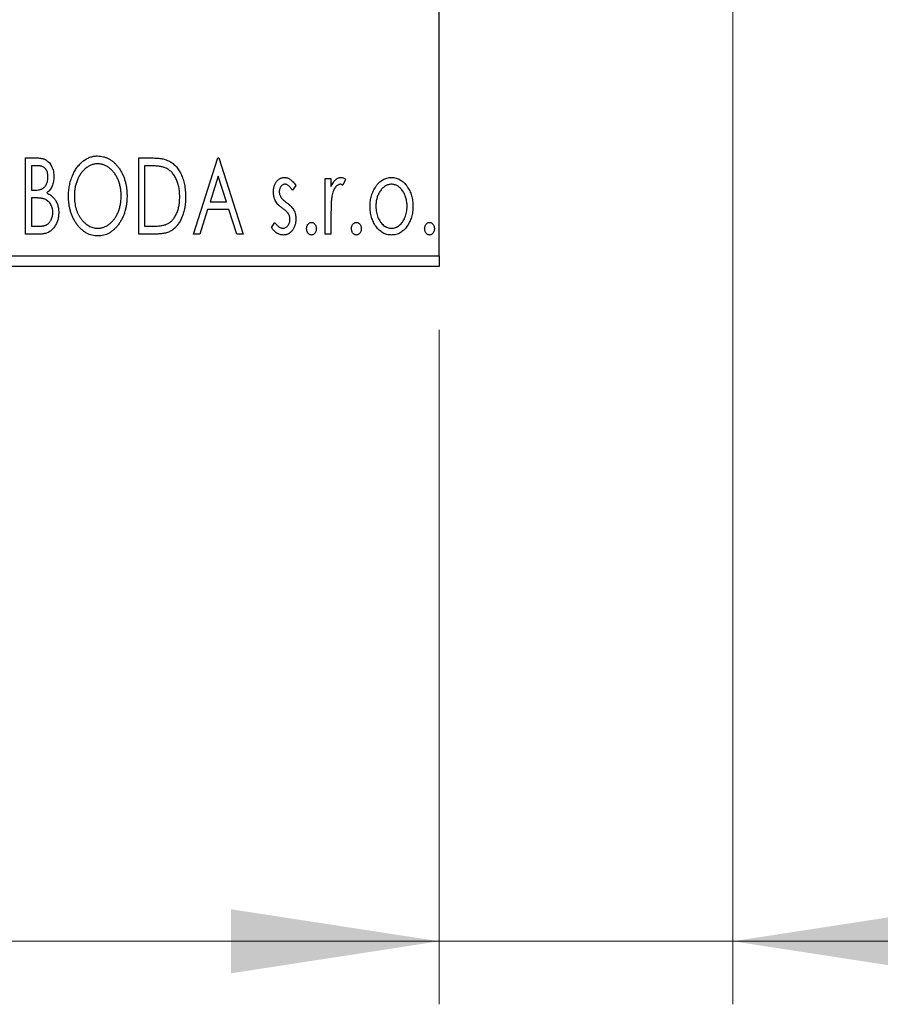
# Model space of a CAD drawing. Units: millimetres. Extents: x 15 to 415, y 5 to 292.
# Drawn here: x 277 to 290, y 131 to 146 of the extents above; entities that cross this region are included whole.
import ezdxf

# ---------------------------------------------------------------- set-up
doc = ezdxf.new("R2010")
doc.units = ezdxf.units.MM
doc.styles.add('SLDTEXTSTYLE0', font='TXT', dxfattribs={"width": 0.75})
doc.dimstyles.new('SLDDIMSTYLE0', dxfattribs={"dimtxt": 3.5, "dimasz": 3.302, "dimexe": 0, "dimexo": 0.0625, "dimgap": 0.875, "dimtad": 1, "dimdec": 0, "dimlfac": 2.9, "dimrnd": 1e-09, "dimzin": 12, "dimdsep": 46, "dimtxsty": 'SLDTEXTSTYLE0', "dimsah": 1, "dimcen": 0.09, "dimadec": 0, "dimazin": 3, "dimtfac": 1, "dimtdec": 0, "dimtofl": 0, "dimtmove": 0, "dimatfit": 3, "dimfxl": 1, "dimfrac": 2, "dimtolj": 1, "dimtzin": 12, "dimarcsym": 0})
doc.dimstyles.new('SLDDIMSTYLE1', dxfattribs={"dimtxt": 3.5, "dimasz": 3.302, "dimexe": 0, "dimexo": 0.0625, "dimgap": 0.875, "dimtad": 1, "dimdec": 0, "dimlfac": 2.9, "dimrnd": 1e-09, "dimzin": 12, "dimdsep": 46, "dimtxsty": 'SLDTEXTSTYLE0', "dimsah": 1, "dimcen": 0.09, "dimadec": 0, "dimazin": 3, "dimtfac": 1, "dimtdec": 0, "dimtmove": 0, "dimatfit": 0, "dimfxl": 1, "dimfrac": 2, "dimtolj": 1, "dimtzin": 12, "dimarcsym": 0})

# ---------------------------------------------------------------- blocks, each defined once
blk = doc.blocks.new('_D_6')
at = {"color": 7, "linetype": 'Continuous', "lineweight": 0}
for p, q in [((245.94, 141.329), (245.94, 130.633)), ((283.181, 141.329), (283.181, 130.633)), ((283.181, 131.633), (245.94, 131.633))]:
    blk.add_line(p, q, dxfattribs=at)
at = {"color": 7, "linetype": 'Continuous', "lineweight": 18}
for points in [[(245.94, 131.633), (249.242, 131.125), (249.242, 132.141)], [(283.181, 131.633), (279.879, 132.141), (279.879, 131.125)]]:
    blk.add_solid(points, dxfattribs=at)
at = {"color": 7, "linetype": 'Continuous', "lineweight": 18, "insert": (260.682, 136.145), "char_height": 3.5, "attachment_point": 1, "style": 'SLDTEXTSTYLE0'}
blk.add_mtext('108', dxfattribs=at)
blk = doc.blocks.new('_D_7')
at = {"color": 7, "linetype": 'Continuous', "lineweight": 0}
for p, q in [((287.837, 152.709), (287.837, 130.633)), ((283.181, 141.329), (283.181, 130.633)), ((283.181, 131.633), (276.831, 131.633)), ((287.837, 131.633), (283.181, 131.633)), ((287.837, 131.633), (295.773, 131.633))]:
    blk.add_line(p, q, dxfattribs=at)
at = {"color": 7, "linetype": 'Continuous', "lineweight": 18}
for points in [[(283.181, 131.633), (279.879, 132.141), (279.879, 131.125)], [(287.837, 131.633), (291.139, 131.125), (291.139, 132.141)]]:
    blk.add_solid(points, dxfattribs=at)
at = {"color": 7, "linetype": 'Continuous', "lineweight": 18, "insert": (290.6, 136.145), "char_height": 3.5, "attachment_point": 1, "style": 'SLDTEXTSTYLE0'}
blk.add_mtext('14', dxfattribs=at)
blk = doc.blocks.new('_D_10')
at = {"color": 7, "linetype": 'Continuous', "lineweight": 0}
for p, q in [((306.513, 166.467), (306.513, 172.817)), ((284.871, 166.467), (297.075, 166.467)), ((298.599, 166.467), (307.513, 166.467)), ((306.513, 166.467), (306.513, 149.226)), ((284.871, 149.226), (287.075, 149.226)), ((288.599, 149.226), (297.075, 149.226)), ((298.599, 149.226), (307.513, 149.226)), ((306.513, 149.226), (306.513, 142.876))]:
    blk.add_line(p, q, dxfattribs=at)
at = {"color": 7, "linetype": 'Continuous', "lineweight": 18}
for points in [[(306.513, 166.467), (307.021, 169.769), (306.005, 169.769)], [(306.513, 149.226), (306.005, 145.924), (307.021, 145.924)]]:
    blk.add_solid(points, dxfattribs=at)
at = {"color": 7, "linetype": 'Continuous', "lineweight": 18, "char_height": 3.5, "attachment_point": 1, "rotation": 90, "style": 'SLDTEXTSTYLE0'}
for s, insert in [('50', (301.947, 157.9)), ('%%c', (302.001, 152.621))]:
    blk.add_mtext(s, dxfattribs=dict(at, insert=insert))

msp = doc.modelspace()

# ---------------------------------------------------------------- linework, layer by layer
at = {"color": 7, "linetype": 'Continuous', "lineweight": 25}
for p, q in [((283.1814, 142.5018), (283.1814, 173.1915)), ((276.6208, 144.0536), (276.7915, 144.0536)), ((276.6208, 142.8467), (276.6208, 144.0536)), ((278.4157, 144.0536), (278.5985, 144.0536)), ((278.4157, 142.8467), (278.4157, 144.0536)), ((279.2822, 142.8467), (279.669, 144.0536)), ((279.669, 144.0536), (279.6845, 144.0536)), ((279.6845, 144.0536), (280.0713, 142.8467)), ((276.7137, 143.9298), (276.7137, 143.543)), ((276.8099, 143.9298), (276.7137, 143.9298)), ((278.5694, 143.9298), (278.5085, 143.9298)), ((278.5085, 143.9298), (278.5085, 142.9705)), ((279.6765, 143.7625), (279.5469, 143.3573)), ((279.8066, 143.3573), (279.6765, 143.7625)), ((281.371, 143.7286), (281.4639, 143.7286)), ((281.371, 142.8467), (281.371, 143.7286)), ((281.4639, 143.7286), (281.4639, 143.5988)), ((281.696, 143.7139), (281.6517, 143.6201)), ((276.7137, 143.543), (276.761, 143.543)), ((280.9068, 143.6186), (280.8524, 143.543)), ((276.7137, 143.4192), (276.7137, 142.9705)), ((276.7606, 143.4192), (276.7137, 143.4192)), ((279.5469, 143.3573), (279.8066, 143.3573)), ((279.5073, 143.2335), (279.3832, 142.8467)), ((279.8462, 143.2335), (279.5073, 143.2335)), ((279.9702, 142.8467), (279.8462, 143.2335)), ((280.52, 142.9506), (280.5732, 143.0323)), ((281.4639, 143.1431), (281.4639, 142.8467)), ((276.7137, 142.9705), (276.8198, 142.9705)), ((278.5085, 142.9705), (278.6084, 142.9705)), ((276.8621, 142.8467), (276.6208, 142.8467)), ((278.6961, 142.8467), (278.4157, 142.8467)), ((279.3832, 142.8467), (279.2822, 142.8467)), ((280.0713, 142.8467), (279.9702, 142.8467)), ((281.4639, 142.8467), (281.371, 142.8467)), ((245.94, 142.5018), (283.1814, 142.5018)), ((283.1814, 142.5018), (283.1814, 142.3294)), ((283.1814, 142.3294), (245.94, 142.3294))]:
    msp.add_line(p, q, dxfattribs=at)
for points, knots in [([(276.7915, 144.0536), (276.7999, 144.0535), (276.8161, 144.0534), (276.8397, 144.0516), (276.8618, 144.049), (276.8824, 144.0452), (276.9015, 144.0403), (276.9192, 144.0346), (276.9355, 144.0277), (276.9549, 144.0165), (276.9769, 143.9998), (277.0009, 143.9757), (277.021, 143.9462), (277.0383, 143.9129), (277.0521, 143.8764), (277.0624, 143.8376), (277.0685, 143.7967), (277.0692, 143.7687), (277.0695, 143.7545)], [0, 0, 0, 0, 0.0539059, 0.104305, 0.1518072, 0.1971398, 0.2388694, 0.2786923, 0.3165266, 0.3522657, 0.4222268, 0.4940536, 0.5699633, 0.6506276, 0.7349384, 0.8201633, 0.9086973, 1, 1, 1, 1]), ([(277.3016, 143.4448), (277.3018, 143.4591), (277.3022, 143.4876), (277.3052, 143.53), (277.3099, 143.5716), (277.3168, 143.6124), (277.3251, 143.6525), (277.336, 143.6916), (277.348, 143.7302), (277.3628, 143.7675), (277.3784, 143.8037), (277.3962, 143.8377), (277.415, 143.8699), (277.4351, 143.9002), (277.4569, 143.9281), (277.4799, 143.9544), (277.5043, 143.9786), (277.5302, 144.0005), (277.5568, 144.0204), (277.5843, 144.0373), (277.6122, 144.052), (277.6407, 144.0638), (277.6697, 144.0732), (277.6994, 144.0795), (277.7295, 144.0839), (277.7498, 144.0843), (277.76, 144.0845)], [0, 0, 0, 0, 0.0494916, 0.0982509, 0.1463843, 0.194002, 0.240888, 0.2875509, 0.3339665, 0.3801676, 0.4257212, 0.4698566, 0.5127158, 0.5541933, 0.5950051, 0.6349877, 0.674496, 0.713541, 0.7519022, 0.7888516, 0.8249077, 0.860424, 0.8951483, 0.9298815, 0.9649479, 1, 1, 1, 1]), ([(277.7641, 143.9607), (277.7561, 143.9606), (277.7399, 143.9603), (277.716, 143.9566), (277.6924, 143.9514), (277.669, 143.9439), (277.6461, 143.9338), (277.6233, 143.922), (277.6009, 143.9078), (277.5791, 143.8917), (277.5578, 143.874), (277.5381, 143.8542), (277.5191, 143.8332), (277.5015, 143.8106), (277.485, 143.7867), (277.4697, 143.7612), (277.4558, 143.7341), (277.4386, 143.6959), (277.4207, 143.6455), (277.4057, 143.5817), (277.3962, 143.5145), (277.3951, 143.4687), (277.3945, 143.4453)], [0, 0, 0, 0, 0.0345403, 0.0690479, 0.1033755, 0.1381923, 0.1739026, 0.2104877, 0.2480226, 0.2870235, 0.3267056, 0.3664852, 0.406812, 0.4476159, 0.4890671, 0.531328, 0.5748578, 0.6195021, 0.7103224, 0.8036588, 0.8998126, 1, 1, 1, 1]), ([(277.76, 144.0845), (277.7764, 144.0839), (277.8087, 144.0828), (277.8561, 144.0742), (277.9013, 144.0594), (277.9448, 144.0397), (277.9858, 144.0134), (278.0248, 143.9817), (278.0616, 143.9441), (278.096, 143.9013), (278.1274, 143.8546), (278.155, 143.8047), (278.1781, 143.7521), (278.1974, 143.697), (278.212, 143.6391), (278.2223, 143.5786), (278.2288, 143.5155), (278.2296, 143.4725), (278.23, 143.4506)], [0, 0, 0, 0, 0.05613113, 0.1105447, 0.16449069, 0.21858619, 0.27379832, 0.33070257, 0.39042892, 0.45362626, 0.5184695, 0.58308203, 0.64857938, 0.71492335, 0.78300843, 0.85275626, 0.92515567, 1, 1, 1, 1]), ([(278.1372, 143.4508), (278.1371, 143.4625), (278.1368, 143.4857), (278.1342, 143.52), (278.1307, 143.5535), (278.1254, 143.5861), (278.1184, 143.6178), (278.1099, 143.6486), (278.1, 143.6786), (278.0887, 143.7078), (278.0759, 143.7358), (278.0619, 143.7624), (278.0466, 143.7876), (278.0301, 143.8114), (278.0125, 143.8338), (277.9933, 143.8544), (277.9732, 143.874), (277.9518, 143.8917), (277.9297, 143.9079), (277.9071, 143.922), (277.8841, 143.9338), (277.8609, 143.9439), (277.8371, 143.9514), (277.8131, 143.9566), (277.7887, 143.9603), (277.7724, 143.9606), (277.7641, 143.9607)], [0, 0, 0, 0, 0.0501967, 0.0994661, 0.1475107, 0.194852, 0.2412901, 0.2868849, 0.3320877, 0.3770155, 0.4211564, 0.4641967, 0.5062816, 0.547566, 0.5882145, 0.6286324, 0.6685313, 0.708592, 0.7479832, 0.7859183, 0.8229149, 0.8590449, 0.8946202, 0.929721, 0.9646696, 1, 1, 1, 1]), ([(278.5985, 144.0536), (278.6144, 144.0534), (278.6451, 144.0531), (278.6896, 144.0512), (278.7306, 144.048), (278.7682, 144.0431), (278.8025, 144.0373), (278.8334, 144.0297), (278.861, 144.021), (278.8778, 144.0136), (278.8857, 144.01)], [0, 0, 0, 0, 0.1636057, 0.3149442, 0.4558731, 0.5849952, 0.7041195, 0.8121272, 0.9111502, 1, 1, 1, 1]), ([(278.8857, 144.01), (278.8962, 144.0047), (278.9172, 143.994), (278.9468, 143.9742), (278.9744, 143.9515), (279.0005, 143.9263), (279.0245, 143.8979), (279.0472, 143.867), (279.0679, 143.8332), (279.0867, 143.7966), (279.1035, 143.7578), (279.1184, 143.7171), (279.1306, 143.6745), (279.1408, 143.6301), (279.1488, 143.5838), (279.1542, 143.5357), (279.1577, 143.4859), (279.1582, 143.4521), (279.1584, 143.4349)], [0, 0, 0, 0, 0.0527446, 0.1055422, 0.1585854, 0.212383, 0.2678742, 0.3246266, 0.3838647, 0.4451402, 0.5084359, 0.5728755, 0.6389406, 0.7066344, 0.7765174, 0.8487421, 0.9231842, 1, 1, 1, 1]), ([(276.9767, 143.7523), (276.9763, 143.7654), (276.9755, 143.7904), (276.9681, 143.8257), (276.9554, 143.8565), (276.9406, 143.8787), (276.9264, 143.8939), (276.914, 143.9035), (276.9001, 143.9116), (276.885, 143.9184), (276.8682, 143.9233), (276.8502, 143.9273), (276.8305, 143.9294), (276.8169, 143.9296), (276.8099, 143.9298)], [0, 0, 0, 0, 0.1407973, 0.2685745, 0.3860164, 0.4978929, 0.5531118, 0.6093369, 0.6657223, 0.7255273, 0.787264, 0.8537881, 0.9244854, 1, 1, 1, 1]), ([(278.8366, 143.8959), (278.8293, 143.8987), (278.8139, 143.9046), (278.7886, 143.9111), (278.7601, 143.917), (278.7283, 143.9217), (278.6932, 143.9252), (278.6549, 143.9278), (278.6133, 143.9296), (278.5844, 143.9297), (278.5694, 143.9298)], [0, 0, 0, 0, 0.0864464, 0.1826312, 0.2892941, 0.4085225, 0.5387063, 0.6801502, 0.8338825, 1, 1, 1, 1]), ([(279.0656, 143.4351), (279.0654, 143.4492), (279.065, 143.4769), (279.062, 143.5176), (279.0575, 143.5566), (279.0511, 143.5942), (279.0423, 143.6302), (279.0318, 143.6646), (279.0199, 143.6976), (279.0056, 143.7288), (278.9897, 143.7579), (278.9726, 143.785), (278.9536, 143.8094), (278.9334, 143.8318), (278.9114, 143.8515), (278.888, 143.8689), (278.8631, 143.8839), (278.8455, 143.8919), (278.8366, 143.8959)], [0, 0, 0, 0, 0.0776387, 0.1523422, 0.2242467, 0.2940296, 0.3620177, 0.4278239, 0.4920919, 0.555008, 0.6161401, 0.6745823, 0.7311829, 0.786438, 0.8401422, 0.8937218, 0.9464351, 1, 1, 1, 1]), ([(276.761, 143.543), (276.7745, 143.5432), (276.7997, 143.5437), (276.8346, 143.5477), (276.8638, 143.5551), (276.8881, 143.5654), (276.9082, 143.5793), (276.9253, 143.5966), (276.9408, 143.6167), (276.9534, 143.6403), (276.9638, 143.666), (276.9711, 143.6936), (276.976, 143.7225), (276.9765, 143.7422), (276.9767, 143.7523)], [0, 0, 0, 0, 0.1168888, 0.2183981, 0.3044144, 0.37771, 0.4456174, 0.5153589, 0.5882461, 0.6655634, 0.7462255, 0.8288621, 0.9124641, 1, 1, 1, 1]), ([(277.0695, 143.7545), (277.0693, 143.7412), (277.0688, 143.7151), (277.0629, 143.6769), (277.0541, 143.6404), (277.0415, 143.6061), (277.0256, 143.5742), (277.0059, 143.5454), (276.983, 143.5195), (276.9653, 143.505), (276.9564, 143.4977)], [0, 0, 0, 0, 0.1372083, 0.269039, 0.3973971, 0.5230348, 0.6449049, 0.7645023, 0.8815887, 1, 1, 1, 1]), ([(280.551, 143.5127), (280.5511, 143.5209), (280.5513, 143.5368), (280.5539, 143.5601), (280.5576, 143.5825), (280.5632, 143.6037), (280.5702, 143.6239), (280.5787, 143.6432), (280.5888, 143.6613), (280.6007, 143.6782), (280.6136, 143.6936), (280.6275, 143.7069), (280.6421, 143.7185), (280.6575, 143.7279), (280.6739, 143.7353), (280.6912, 143.7403), (280.7092, 143.7436), (280.7215, 143.7439), (280.7277, 143.7441)], [0, 0, 0, 0, 0.075326, 0.1472787, 0.2168917, 0.284697, 0.3502393, 0.4146527, 0.478733, 0.5424307, 0.6048549, 0.6639027, 0.7207203, 0.7765911, 0.8313161, 0.8865113, 0.9425212, 1, 1, 1, 1]), ([(280.7335, 143.6358), (280.7275, 143.6354), (280.7155, 143.6347), (280.6985, 143.6272), (280.6829, 143.6158), (280.6695, 143.6), (280.6581, 143.5818), (280.6497, 143.5616), (280.6448, 143.5398), (280.6441, 143.5248), (280.6438, 143.5171)], [0, 0, 0, 0, 0.1098637, 0.2182444, 0.333209, 0.4606211, 0.5943462, 0.7251731, 0.8596109, 1, 1, 1, 1]), ([(280.7277, 143.7441), (280.7351, 143.7437), (280.7503, 143.7429), (280.7729, 143.7367), (280.7954, 143.7267), (280.8178, 143.7126), (280.8404, 143.6948), (280.8628, 143.6731), (280.8854, 143.6476), (280.8995, 143.6286), (280.9068, 143.6186)], [0, 0, 0, 0, 0.0984605, 0.1998335, 0.3081984, 0.4235895, 0.5496447, 0.6868907, 0.8364401, 1, 1, 1, 1]), ([(280.8524, 143.543), (280.8475, 143.5503), (280.8379, 143.5642), (280.8229, 143.5832), (280.808, 143.5993), (280.793, 143.6124), (280.7781, 143.6229), (280.7632, 143.6302), (280.7484, 143.6349), (280.7384, 143.6355), (280.7335, 143.6358)], [0, 0, 0, 0, 0.1694806, 0.3231953, 0.4628937, 0.5897342, 0.7039885, 0.8088588, 0.9069757, 1, 1, 1, 1]), ([(281.4639, 143.5988), (281.4699, 143.6108), (281.4813, 143.6335), (281.5, 143.6643), (281.5197, 143.6894), (281.5396, 143.7098), (281.5605, 143.7249), (281.5816, 143.7361), (281.6034, 143.7428), (281.6181, 143.7437), (281.6254, 143.7441)], [0, 0, 0, 0, 0.1760969, 0.3325153, 0.4708264, 0.5932318, 0.7042836, 0.807672, 0.9045282, 1, 1, 1, 1]), ([(281.6101, 143.6358), (281.6035, 143.6352), (281.5899, 143.634), (281.5702, 143.6243), (281.5512, 143.6094), (281.5328, 143.5887), (281.5156, 143.5621), (281.5008, 143.5289), (281.4877, 143.4897), (281.4816, 143.461), (281.4784, 143.4458)], [0, 0, 0, 0, 0.0800532, 0.1649281, 0.2611351, 0.3718808, 0.4990569, 0.6442917, 0.8112367, 1, 1, 1, 1]), ([(281.6517, 143.6201), (281.6478, 143.6224), (281.6404, 143.6267), (281.6296, 143.632), (281.6196, 143.6351), (281.6131, 143.6356), (281.6101, 143.6358)], [0, 0, 0, 0, 0.303369, 0.5703085, 0.7999487, 1, 1, 1, 1]), ([(281.6254, 143.7441), (281.631, 143.7437), (281.6427, 143.7428), (281.6603, 143.7368), (281.6784, 143.7272), (281.6899, 143.7185), (281.696, 143.7139)], [0, 0, 0, 0, 0.2148403, 0.4486159, 0.7073317, 1, 1, 1, 1]), ([(282.173, 143.5981), (282.1813, 143.6097), (282.1973, 143.6323), (282.225, 143.6619), (282.2538, 143.6874), (282.2845, 143.7081), (282.3169, 143.7243), (282.3511, 143.7356), (282.3867, 143.743), (282.4111, 143.7437), (282.4234, 143.7441)], [0, 0, 0, 0, 0.14155712, 0.27439992, 0.40065157, 0.52206935, 0.64067952, 0.75865311, 0.8775642, 1, 1, 1, 1]), ([(282.4232, 143.6358), (282.4149, 143.6355), (282.3983, 143.6348), (282.3741, 143.6298), (282.3508, 143.6217), (282.3283, 143.6105), (282.3068, 143.5958), (282.2862, 143.578), (282.2664, 143.5571), (282.2482, 143.533), (282.231, 143.507), (282.2164, 143.479), (282.2037, 143.45), (282.1936, 143.4194), (282.1852, 143.3876), (282.1799, 143.3544), (282.1763, 143.3199), (282.1759, 143.2964), (282.1756, 143.2845)], [0, 0, 0, 0, 0.0526377, 0.1046344, 0.1559112, 0.2083559, 0.2630833, 0.3202114, 0.3804473, 0.444798, 0.5111242, 0.5774974, 0.6441793, 0.7114145, 0.780914, 0.8517437, 0.9244962, 1, 1, 1, 1]), ([(282.6708, 143.2845), (282.6705, 143.2964), (282.67, 143.3199), (282.6666, 143.3544), (282.6608, 143.3876), (282.6529, 143.4194), (282.6427, 143.45), (282.6301, 143.4791), (282.6151, 143.5069), (282.598, 143.5331), (282.5795, 143.557), (282.5598, 143.5779), (282.5394, 143.5959), (282.5178, 143.6105), (282.4954, 143.6217), (282.4722, 143.6298), (282.448, 143.6348), (282.4315, 143.6355), (282.4232, 143.6358)], [0, 0, 0, 0, 0.07553187, 0.14831148, 0.21925376, 0.28865372, 0.35591392, 0.42262065, 0.48925909, 0.55560997, 0.6202971, 0.68055539, 0.73731885, 0.79206655, 0.84453082, 0.89582668, 0.94734269, 1, 1, 1, 1]), ([(282.4234, 143.7441), (282.4358, 143.7437), (282.4602, 143.743), (282.4958, 143.7357), (282.5297, 143.7242), (282.5622, 143.7085), (282.5925, 143.6874), (282.6217, 143.6626), (282.649, 143.6327), (282.6651, 143.6103), (282.6734, 143.5988)], [0, 0, 0, 0, 0.1227884, 0.2420419, 0.359596, 0.4781938, 0.5992979, 0.7259942, 0.8586764, 1, 1, 1, 1]), ([(276.9564, 143.4977), (276.9677, 143.4925), (276.9894, 143.4824), (277.0189, 143.4643), (277.0445, 143.4451), (277.0659, 143.4238), (277.0842, 143.401), (277.1004, 143.3763), (277.1143, 143.3493), (277.1259, 143.3201), (277.1353, 143.2894), (277.1422, 143.2571), (277.1459, 143.2236), (277.1466, 143.2008), (277.1469, 143.1893)], [0, 0, 0, 0, 0.0968226, 0.185569, 0.2681643, 0.3447077, 0.419463, 0.4949557, 0.5738739, 0.6547424, 0.7384677, 0.8228983, 0.9104455, 1, 1, 1, 1]), ([(280.5807, 143.3769), (280.576, 143.387), (280.5666, 143.4075), (280.5579, 143.4409), (280.552, 143.4761), (280.5513, 143.5003), (280.551, 143.5127)], [0, 0, 0, 0, 0.2378516, 0.4828882, 0.7342205, 1, 1, 1, 1]), ([(280.6438, 143.5171), (280.6441, 143.5101), (280.6447, 143.4964), (280.649, 143.4759), (280.656, 143.456), (280.6627, 143.4434), (280.666, 143.4371)], [0, 0, 0, 0, 0.2481894, 0.4921008, 0.7425011, 1, 1, 1, 1]), ([(282.0828, 143.2852), (282.0831, 143.3), (282.0837, 143.3292), (282.0878, 143.3722), (282.0948, 143.4137), (282.1046, 143.4536), (282.1177, 143.492), (282.133, 143.5291), (282.1514, 143.5646), (282.1658, 143.5869), (282.173, 143.5981)], [0, 0, 0, 0, 0.133913, 0.2646897, 0.39154, 0.5158862, 0.6377711, 0.7590665, 0.8794478, 1, 1, 1, 1]), ([(282.6734, 143.5988), (282.6806, 143.5876), (282.6951, 143.5652), (282.7133, 143.5297), (282.7289, 143.4926), (282.7417, 143.4541), (282.7516, 143.414), (282.7586, 143.3724), (282.7627, 143.3293), (282.7633, 143.3001), (282.7636, 143.2852)], [0, 0, 0, 0, 0.1202985, 0.2410742, 0.3614413, 0.4837618, 0.6085547, 0.735138, 0.8656394, 1, 1, 1, 1]), ([(276.9083, 143.4049), (276.9044, 143.4061), (276.8962, 143.4086), (276.8826, 143.4114), (276.867, 143.4139), (276.8495, 143.4156), (276.83, 143.4175), (276.8086, 143.4182), (276.7852, 143.4191), (276.769, 143.4191), (276.7606, 143.4192)], [0, 0, 0, 0, 0.0811778, 0.1741609, 0.2793292, 0.3985584, 0.5289391, 0.6735815, 0.8295189, 1, 1, 1, 1]), ([(277.0541, 143.1893), (277.0536, 143.2019), (277.0527, 143.2265), (277.0454, 143.2622), (277.0329, 143.2952), (277.016, 143.3255), (276.9948, 143.3524), (276.9695, 143.375), (276.9406, 143.3931), (276.9192, 143.4009), (276.9083, 143.4049)], [0, 0, 0, 0, 0.1353417, 0.2643892, 0.3893344, 0.5133734, 0.6360145, 0.7555856, 0.8757195, 1, 1, 1, 1]), ([(277.7673, 142.8157), (277.7512, 142.8163), (277.7195, 142.8173), (277.6731, 142.8265), (277.6285, 142.8406), (277.5859, 142.861), (277.5452, 142.8871), (277.5066, 142.9192), (277.4698, 142.9567), (277.4356, 142.9997), (277.4042, 143.0463), (277.3767, 143.0962), (277.3535, 143.1485), (277.3347, 143.2032), (277.3195, 143.2601), (277.3094, 143.3196), (277.3029, 143.3814), (277.302, 143.4234), (277.3016, 143.4448)], [0, 0, 0, 0, 0.0556061, 0.109544, 0.1631738, 0.2171968, 0.2725175, 0.3299793, 0.3905309, 0.454216, 0.5197393, 0.5850295, 0.6509588, 0.7173801, 0.7851694, 0.8545496, 0.9260433, 1, 1, 1, 1]), ([(277.3945, 143.4453), (277.3948, 143.4279), (277.3954, 143.3937), (277.4006, 143.3435), (277.409, 143.2954), (277.4209, 143.2493), (277.4361, 143.2052), (277.4547, 143.1632), (277.4769, 143.1234), (277.502, 143.086), (277.5295, 143.0518), (277.5588, 143.022), (277.5894, 142.9965), (277.6216, 142.9758), (277.6551, 142.9593), (277.6903, 142.948), (277.7267, 142.9406), (277.7516, 142.9399), (277.7641, 142.9395)], [0, 0, 0, 0, 0.0753643, 0.147921, 0.2180392, 0.286465, 0.353628, 0.4196634, 0.4850688, 0.550645, 0.6143665, 0.6745356, 0.7315093, 0.7862592, 0.8397554, 0.892579, 0.9458565, 1, 1, 1, 1]), ([(277.7641, 142.9395), (277.7726, 142.9397), (277.7894, 142.94), (277.8143, 142.9433), (277.8387, 142.9485), (277.8625, 142.9562), (277.886, 142.9656), (277.9091, 142.9769), (277.9313, 142.991), (277.9533, 143.0065), (277.9742, 143.0243), (277.9944, 143.0432), (278.0129, 143.0643), (278.0307, 143.0863), (278.0469, 143.1103), (278.0622, 143.1356), (278.0759, 143.1627), (278.0931, 143.2007), (278.1107, 143.2513), (278.1264, 143.3149), (278.1353, 143.3818), (278.1365, 143.4275), (278.1372, 143.4508)], [0, 0, 0, 0, 0.0362138, 0.0716518, 0.107277, 0.1427016, 0.1787329, 0.2152619, 0.2525615, 0.291103, 0.330244, 0.3697354, 0.4095189, 0.4499951, 0.4909091, 0.5331107, 0.5761152, 0.6206969, 0.7117148, 0.8046664, 0.9002973, 1, 1, 1, 1]), ([(278.23, 143.4506), (278.2296, 143.4289), (278.2288, 143.3862), (278.2223, 143.3235), (278.212, 143.2633), (278.1973, 143.2055), (278.1781, 143.1504), (278.1551, 143.0976), (278.1278, 143.0474), (278.0963, 143.0004), (278.0621, 142.9574), (278.0257, 142.9196), (277.9875, 142.8873), (277.9469, 142.8613), (277.9047, 142.8406), (277.8604, 142.8264), (277.8145, 142.8173), (277.7831, 142.8163), (277.7673, 142.8157)], [0, 0, 0, 0, 0.0748233, 0.1471867, 0.2171589, 0.285461, 0.3525416, 0.4183948, 0.4839564, 0.5494938, 0.6131851, 0.6731484, 0.7303836, 0.7852873, 0.8390007, 0.8919241, 0.9454104, 1, 1, 1, 1]), ([(279.1584, 143.4349), (279.1582, 143.42), (279.1578, 143.3906), (279.1551, 143.3473), (279.1508, 143.3053), (279.1446, 143.2647), (279.1362, 143.2255), (279.1267, 143.1875), (279.1151, 143.1509), (279.1015, 143.116), (279.0869, 143.0827), (279.0708, 143.0516), (279.0538, 143.0228), (279.0358, 142.9961), (279.0168, 142.9716), (278.9964, 142.9496), (278.9751, 142.9297), (278.9527, 142.9118), (278.9284, 142.8961), (278.902, 142.8828), (278.8732, 142.8717), (278.8422, 142.8626), (278.8089, 142.8553), (278.7734, 142.8504), (278.7355, 142.8471), (278.7095, 142.8468), (278.6961, 142.8467)], [0, 0, 0, 0, 0.0526127, 0.1036031, 0.1530571, 0.2013926, 0.248457, 0.2945223, 0.3395725, 0.3837677, 0.4266671, 0.467614, 0.5072579, 0.5447168, 0.5811749, 0.6163867, 0.6505863, 0.6839786, 0.7174966, 0.75221, 0.7882197, 0.8261834, 0.8660591, 0.9082795, 0.9527881, 1, 1, 1, 1]), ([(278.8567, 143.0012), (278.8646, 143.0051), (278.8805, 143.0128), (278.9032, 143.0269), (278.9242, 143.0435), (278.9442, 143.0619), (278.9626, 143.0829), (278.9797, 143.1059), (278.9958, 143.1309), (279.0102, 143.1583), (279.0232, 143.1874), (279.0345, 143.2182), (279.0443, 143.2504), (279.0518, 143.2844), (279.0583, 143.3199), (279.0625, 143.3569), (279.0649, 143.3955), (279.0653, 143.4217), (279.0656, 143.4351)], [0, 0, 0, 0, 0.052275, 0.1043531, 0.1568199, 0.2099431, 0.2644756, 0.3208283, 0.3789539, 0.4397451, 0.5027036, 0.5670472, 0.6330382, 0.7012745, 0.7722055, 0.8454046, 0.9211024, 1, 1, 1, 1]), ([(280.6931, 143.2565), (280.6803, 143.2664), (280.6559, 143.2852), (280.6244, 143.3156), (280.5986, 143.3453), (280.5864, 143.3667), (280.5807, 143.3769)], [0, 0, 0, 0, 0.2930608, 0.5556065, 0.7902765, 1, 1, 1, 1]), ([(280.666, 143.4371), (280.6705, 143.4302), (280.6805, 143.415), (280.7014, 143.3935), (280.7277, 143.3699), (280.748, 143.3545), (280.7589, 143.3462)], [0, 0, 0, 0, 0.1873386, 0.4164633, 0.6850378, 1, 1, 1, 1]), ([(280.7589, 143.3462), (280.7724, 143.3358), (280.7979, 143.3164), (280.8309, 143.285), (280.8576, 143.2545), (280.8704, 143.2327), (280.8764, 143.2224)], [0, 0, 0, 0, 0.2960922, 0.5595351, 0.7929268, 1, 1, 1, 1]), ([(281.4784, 143.4458), (281.4772, 143.4388), (281.4745, 143.4232), (281.4719, 143.3973), (281.4691, 143.3666), (281.4674, 143.3311), (281.4655, 143.2909), (281.4648, 143.2459), (281.464, 143.1961), (281.4639, 143.1613), (281.4639, 143.1431)], [0, 0, 0, 0, 0.0702315, 0.1560456, 0.2576442, 0.3749772, 0.5073976, 0.6556748, 0.8198752, 1, 1, 1, 1]), ([(276.8198, 142.9705), (276.8274, 142.9706), (276.842, 142.9708), (276.8631, 142.9717), (276.8826, 142.9735), (276.9006, 142.9766), (276.9171, 142.9798), (276.9321, 142.9842), (276.9455, 142.9892), (276.9611, 142.997), (276.9788, 143.0092), (276.9975, 143.0274), (277.0141, 143.0489), (277.0281, 143.0737), (277.0395, 143.1008), (277.0482, 143.1293), (277.053, 143.1589), (277.0537, 143.1791), (277.0541, 143.1893)], [0, 0, 0, 0, 0.0618677, 0.1191757, 0.1727344, 0.2220638, 0.2677475, 0.3102291, 0.3489684, 0.3842813, 0.4529079, 0.5231803, 0.5963594, 0.674467, 0.7552532, 0.8356122, 0.9169619, 1, 1, 1, 1]), ([(277.1469, 143.1893), (277.1467, 143.1775), (277.1462, 143.1544), (277.1425, 143.1204), (277.1365, 143.0879), (277.128, 143.0568), (277.1171, 143.0269), (277.1039, 142.9984), (277.088, 142.9714), (277.0701, 142.9459), (277.05, 142.9226), (277.0281, 142.9022), (277.0044, 142.8852), (276.9793, 142.8709), (276.9523, 142.86), (276.9236, 142.8525), (276.8934, 142.8473), (276.8727, 142.8469), (276.8621, 142.8467)], [0, 0, 0, 0, 0.0708159, 0.1390702, 0.2051483, 0.2694749, 0.332965, 0.3960746, 0.4584294, 0.5213749, 0.5828931, 0.6429266, 0.7009132, 0.758215, 0.8162765, 0.8755438, 0.9364304, 1, 1, 1, 1]), ([(280.792, 143.1656), (280.79, 143.1687), (280.7856, 143.1753), (280.7775, 143.1852), (280.7676, 143.1957), (280.7562, 143.207), (280.7428, 143.2184), (280.7278, 143.2305), (280.7111, 143.2434), (280.6993, 143.252), (280.6931, 143.2565)], [0, 0, 0, 0, 0.0824208, 0.1766333, 0.2842906, 0.4020137, 0.5326885, 0.6752658, 0.8310118, 1, 1, 1, 1]), ([(280.814, 143.0814), (280.8137, 143.0891), (280.8132, 143.1042), (280.8089, 143.126), (280.8023, 143.1467), (280.7954, 143.1593), (280.792, 143.1656)], [0, 0, 0, 0, 0.2615996, 0.5133117, 0.7566481, 1, 1, 1, 1]), ([(280.8764, 143.2224), (280.8811, 143.2121), (280.8905, 143.1913), (280.9001, 143.1579), (280.9057, 143.1226), (280.9065, 143.0984), (280.9068, 143.086)], [0, 0, 0, 0, 0.2405505, 0.4853628, 0.7371956, 1, 1, 1, 1]), ([(282.4234, 142.8312), (282.4112, 142.8316), (282.3871, 142.8324), (282.3518, 142.8389), (282.3183, 142.8495), (282.2866, 142.8648), (282.2563, 142.8839), (282.2282, 142.9077), (282.2017, 142.9355), (282.1774, 142.9672), (282.1555, 143.0018), (282.1359, 143.038), (282.1195, 143.0757), (282.1062, 143.1149), (282.0954, 143.1554), (282.0884, 143.1975), (282.0835, 143.2409), (282.083, 143.2703), (282.0828, 143.2852)], [0, 0, 0, 0, 0.0584536, 0.1146277, 0.1702322, 0.2255231, 0.2819655, 0.3400142, 0.4005632, 0.4646027, 0.530202, 0.5951249, 0.660454, 0.7257674, 0.7924362, 0.8598405, 0.9289429, 1, 1, 1, 1]), ([(282.1756, 143.2845), (282.1761, 143.2691), (282.177, 143.2386), (282.183, 143.1937), (282.1935, 143.1505), (282.2079, 143.1094), (282.2258, 143.0714), (282.2468, 143.0373), (282.2709, 143.0079), (282.2978, 142.9834), (282.3268, 142.9638), (282.3577, 142.9499), (282.39, 142.9409), (282.4121, 142.94), (282.4232, 142.9395)], [0, 0, 0, 0, 0.098354, 0.1943777, 0.2885696, 0.3817844, 0.4717466, 0.5565306, 0.6365497, 0.7137432, 0.7879269, 0.859061, 0.9293043, 1, 1, 1, 1]), ([(282.4232, 142.9395), (282.4343, 142.94), (282.4564, 142.9409), (282.4886, 142.9498), (282.5194, 142.9639), (282.5484, 142.9833), (282.5752, 143.008), (282.5997, 143.0371), (282.6202, 143.0715), (282.6384, 143.1094), (282.6526, 143.1506), (282.6634, 143.1937), (282.6694, 143.2386), (282.6703, 143.2691), (282.6708, 143.2845)], [0, 0, 0, 0, 0.0707161, 0.1409796, 0.2116658, 0.2858709, 0.3630866, 0.4434572, 0.5279953, 0.6179833, 0.7112251, 0.8055662, 0.9016176, 1, 1, 1, 1]), ([(282.7636, 143.2852), (282.7634, 143.2703), (282.7629, 143.2409), (282.758, 143.1975), (282.7509, 143.1555), (282.7406, 143.1148), (282.7268, 143.0757), (282.7105, 143.038), (282.6909, 143.0018), (282.669, 142.9672), (282.6447, 142.9355), (282.6182, 142.9077), (282.5901, 142.884), (282.5601, 142.8648), (282.5284, 142.8495), (282.4948, 142.8389), (282.4596, 142.8324), (282.4356, 142.8316), (282.4234, 142.8312)], [0, 0, 0, 0, 0.07110529, 0.14025459, 0.20770454, 0.27432234, 0.33980514, 0.40517856, 0.47014551, 0.53578925, 0.59987226, 0.66046225, 0.71855039, 0.77470743, 0.83003583, 0.88567808, 0.94189027, 1, 1, 1, 1]), ([(280.5732, 143.0323), (280.5781, 143.025), (280.5874, 143.0109), (280.603, 142.9921), (280.6184, 142.9758), (280.6344, 142.9628), (280.6505, 142.9523), (280.6669, 142.9449), (280.6837, 142.9404), (280.695, 142.9398), (280.7006, 142.9395)], [0, 0, 0, 0, 0.16081191, 0.30927456, 0.44455128, 0.57003005, 0.68514164, 0.79315996, 0.89808733, 1, 1, 1, 1]), ([(280.7006, 142.9395), (280.7083, 142.94), (280.7234, 142.941), (280.745, 142.9495), (280.7647, 142.963), (280.7816, 142.9817), (280.7961, 143.0034), (280.8065, 143.0278), (280.8127, 143.054), (280.8136, 143.0721), (280.814, 143.0814)], [0, 0, 0, 0, 0.1139005, 0.2258838, 0.3410489, 0.4679192, 0.5991002, 0.7301044, 0.8611749, 1, 1, 1, 1]), ([(280.9068, 143.086), (280.9066, 143.0773), (280.9062, 143.0602), (280.9039, 143.0349), (280.8991, 143.0108), (280.8932, 142.9875), (280.8851, 142.9655), (280.8758, 142.9441), (280.864, 142.9242), (280.8512, 142.9051), (280.8368, 142.8879), (280.8215, 142.8726), (280.8052, 142.86), (280.7881, 142.8495), (280.7702, 142.8412), (280.7512, 142.8354), (280.7314, 142.8319), (280.7179, 142.8314), (280.711, 142.8312)], [0, 0, 0, 0, 0.0731861, 0.1439381, 0.212868, 0.2793909, 0.3455785, 0.4101423, 0.4750709, 0.5398721, 0.6033399, 0.6631971, 0.7206301, 0.7762624, 0.8314103, 0.8866746, 0.9423398, 1, 1, 1, 1]), ([(281.077, 142.9318), (281.0773, 142.9386), (281.0779, 142.9517), (281.082, 142.9706), (281.0891, 142.9879), (281.099, 143.0031), (281.1106, 143.0161), (281.1241, 143.0255), (281.1389, 143.0312), (281.1492, 143.032), (281.1544, 143.0323)], [0, 0, 0, 0, 0.1448615, 0.2805035, 0.4108389, 0.5415823, 0.665744, 0.7807376, 0.8890531, 1, 1, 1, 1]), ([(281.1544, 143.0323), (281.1596, 143.0319), (281.1699, 143.0312), (281.1847, 143.0256), (281.198, 143.016), (281.2097, 143.0032), (281.2194, 142.9878), (281.2269, 142.9707), (281.2309, 142.9517), (281.2315, 142.9386), (281.2318, 142.9318)], [0, 0, 0, 0, 0.11102944, 0.21942539, 0.33309248, 0.45734647, 0.58818711, 0.71928795, 0.85503077, 1, 1, 1, 1]), ([(281.7888, 142.9318), (281.7891, 142.9386), (281.7896, 142.9517), (281.7938, 142.9706), (281.8009, 142.9879), (281.8107, 143.0031), (281.8224, 143.0161), (281.8358, 143.0255), (281.8507, 143.0312), (281.861, 143.032), (281.8662, 143.0323)], [0, 0, 0, 0, 0.14486152, 0.28050348, 0.41083889, 0.54158232, 0.66574399, 0.78073764, 0.88905306, 1, 1, 1, 1]), ([(281.8662, 143.0323), (281.8714, 143.0319), (281.8817, 143.0312), (281.8965, 143.0256), (281.9097, 143.016), (281.9214, 143.0032), (281.9311, 142.9878), (281.9386, 142.9707), (281.9427, 142.9517), (281.9432, 142.9386), (281.9435, 142.9318)], [0, 0, 0, 0, 0.1110294, 0.2194254, 0.3330925, 0.4573465, 0.5881871, 0.719288, 0.8550308, 1, 1, 1, 1]), ([(282.9493, 142.9318), (282.9496, 142.9386), (282.9501, 142.9517), (282.9542, 142.9706), (282.9614, 142.9879), (282.9712, 143.0031), (282.9829, 143.0161), (282.9963, 143.0255), (283.0112, 143.0312), (283.0214, 143.032), (283.0266, 143.0323)], [0, 0, 0, 0, 0.1448615, 0.2805035, 0.4108389, 0.5415823, 0.665744, 0.7807376, 0.8890531, 1, 1, 1, 1]), ([(283.0266, 143.0323), (283.0319, 143.0319), (283.0421, 143.0312), (283.0569, 143.0256), (283.0702, 143.016), (283.0819, 143.0032), (283.0916, 142.9878), (283.0991, 142.9707), (283.1032, 142.9517), (283.1037, 142.9386), (283.104, 142.9318)], [0, 0, 0, 0, 0.1110294, 0.2194254, 0.3330925, 0.4573465, 0.5881871, 0.719288, 0.8550308, 1, 1, 1, 1]), ([(278.6084, 142.9705), (278.6227, 142.9705), (278.6503, 142.9707), (278.6899, 142.9721), (278.7261, 142.9745), (278.7588, 142.9778), (278.7882, 142.9822), (278.8142, 142.9871), (278.8368, 142.9932), (278.8503, 142.9986), (278.8567, 143.0012)], [0, 0, 0, 0, 0.171063, 0.3287671, 0.4722733, 0.6036555, 0.7212121, 0.8259972, 0.918794, 1, 1, 1, 1]), ([(280.711, 142.8312), (280.7018, 142.8315), (280.6833, 142.8323), (280.656, 142.8386), (280.6294, 142.8487), (280.6036, 142.8624), (280.5795, 142.8799), (280.5572, 142.9005), (280.5371, 142.9242), (280.5258, 142.9417), (280.52, 142.9506)], [0, 0, 0, 0, 0.1173347, 0.2351581, 0.3547266, 0.4792022, 0.6057189, 0.7343224, 0.8647329, 1, 1, 1, 1]), ([(281.1544, 142.8312), (281.1492, 142.8316), (281.1389, 142.8323), (281.1241, 142.8383), (281.1106, 142.8477), (281.0989, 142.8607), (281.0892, 142.8761), (281.082, 142.8934), (281.0779, 142.9122), (281.0773, 142.9251), (281.077, 142.9318)], [0, 0, 0, 0, 0.1110988, 0.2201762, 0.3353272, 0.4596588, 0.5920349, 0.7225487, 0.8583763, 1, 1, 1, 1]), ([(281.2318, 142.9318), (281.2315, 142.9251), (281.2309, 142.9122), (281.2269, 142.8933), (281.2193, 142.8762), (281.2097, 142.8607), (281.198, 142.8478), (281.1847, 142.8383), (281.17, 142.8323), (281.1596, 142.8316), (281.1544, 142.8312)], [0, 0, 0, 0, 0.1417292, 0.2776579, 0.4089383, 0.5414129, 0.6658371, 0.7796599, 0.8888185, 1, 1, 1, 1]), ([(281.8662, 142.8312), (281.861, 142.8316), (281.8506, 142.8323), (281.8359, 142.8383), (281.8224, 142.8477), (281.8106, 142.8607), (281.801, 142.8761), (281.7938, 142.8934), (281.7897, 142.9122), (281.7891, 142.9251), (281.7888, 142.9318)], [0, 0, 0, 0, 0.1110988, 0.2201762, 0.3353272, 0.4596588, 0.5920349, 0.7225487, 0.8583763, 1, 1, 1, 1]), ([(281.9435, 142.9318), (281.9432, 142.9251), (281.9427, 142.9122), (281.9387, 142.8933), (281.9311, 142.8762), (281.9215, 142.8607), (281.9097, 142.8478), (281.8964, 142.8383), (281.8817, 142.8323), (281.8714, 142.8316), (281.8662, 142.8312)], [0, 0, 0, 0, 0.1417292, 0.2776579, 0.4089383, 0.5414129, 0.6658371, 0.7796599, 0.8888185, 1, 1, 1, 1]), ([(283.0266, 142.8312), (283.0214, 142.8316), (283.0111, 142.8323), (282.9964, 142.8383), (282.9829, 142.8477), (282.9711, 142.8607), (282.9614, 142.8761), (282.9542, 142.8934), (282.9501, 142.9122), (282.9496, 142.9251), (282.9493, 142.9318)], [0, 0, 0, 0, 0.1110988, 0.2201762, 0.3353272, 0.4596588, 0.5920349, 0.7225487, 0.8583763, 1, 1, 1, 1]), ([(283.104, 142.9318), (283.1037, 142.9251), (283.1031, 142.9122), (283.0991, 142.8933), (283.0916, 142.8762), (283.082, 142.8607), (283.0702, 142.8478), (283.0569, 142.8383), (283.0422, 142.8323), (283.0319, 142.8316), (283.0266, 142.8312)], [0, 0, 0, 0, 0.14172917, 0.2776579, 0.40893831, 0.54141291, 0.66583709, 0.77965986, 0.88881849, 1, 1, 1, 1])]:
    msp.add_open_spline(points, degree=3, knots=knots, dxfattribs=at)

# ---------------------------------------------------------------- dimensions: what is measured, and where the dimension line sits
at = {"color": 7, "linetype": 'Continuous', "lineweight": 18}
dim = msp.add_linear_dim(base=(306.5126, 149.226), p1=(283.871, 166.4674), p2=(283.871, 149.226), angle=90, text='%%c<>', dimstyle='SLDDIMSTYLE1', dxfattribs=at)
dim.commit()
dim.dimension.update_dxf_attribs({"geometry": '_D_10', "text_midpoint": (306.5126, 157.8467), "dimtype": 160})
for base, p1, p2, dimstyle, picture, middle in [((283.1814, 131.6333), (287.8366, 153.7087), (283.1814, 142.3294), 'SLDDIMSTYLE1', '_D_7', (293.1866, 131.6333)), ((245.94, 131.6333), (283.1814, 142.3294), (245.94, 142.3294), 'SLDDIMSTYLE0', '_D_6', (264.5607, 131.6333))]:
    dim = msp.add_linear_dim(base=base, p1=p1, p2=p2, dimstyle=dimstyle, dxfattribs=at)
    dim.commit()
    dim.dimension.update_dxf_attribs({"geometry": picture, "text_midpoint": middle, "dimtype": 160})

doc.saveas('drawing.dxf')
